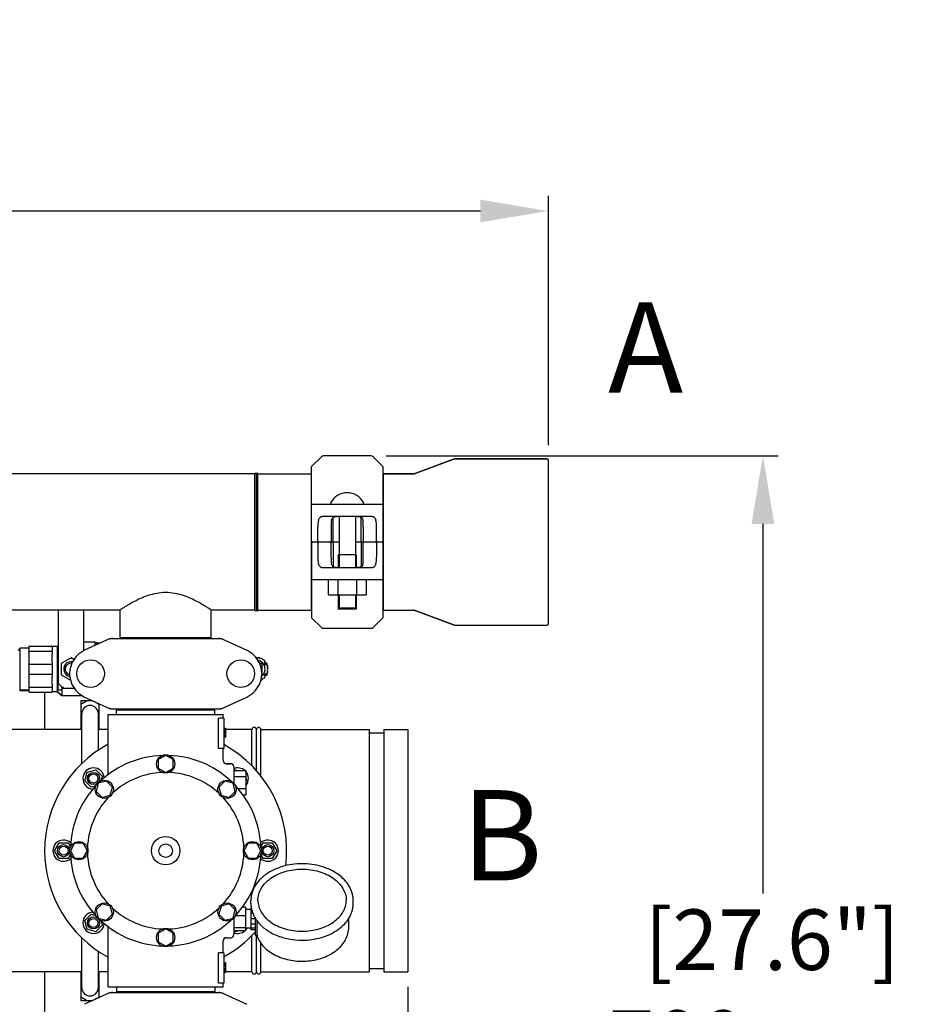
# Model space of a CAD drawing. Units: millimetres. Extents: x 30870 to 39026, y 2595 to 7877.
# Drawn here: x 33997 to 34586, y 4288 to 4939 of the extents above; entities that cross this region are included whole.
import ezdxf

# ---------------------------------------------------------------- set-up
doc = ezdxf.new("R2010")
doc.units = ezdxf.units.MM
doc.layers.add('COTAS', color=7, linetype='Continuous')
doc.styles.add('ARIAL', font='arial.ttf')
doc.dimstyles.new('Diseño_PlanosFabricacion', dxfattribs={"dimtxt": 40, "dimasz": 45, "dimexe": 10, "dimexo": 10, "dimgap": 10, "dimtad": 0, "dimtih": 1, "dimtoh": 1, "dimdec": 0, "dimzin": 1, "dimdsep": 46, "dimtxsty": 'ARIAL', "dimcen": 15, "dimadec": 0, "dimazin": 0, "dimtp": 0.05, "dimtm": 0.05, "dimtfac": 1, "dimtdec": 0, "dimtofl": 0, "dimtmove": 0, "dimatfit": 3, "dimfxl": 0, "dimtolj": 1, "dimarcsym": 0})

# ---------------------------------------------------------------- blocks, each defined once
blk = doc.blocks.new('*D4')
at = {"layer": 'COTAS', "color": 0, "lineweight": -2, "transparency": 16777216}
for p, q in [((34239.17, 4650.84), (34498.29, 4650.84)), ((34488.29, 4605.84), (34488.29, 4361.48)), ((34488.29, 3995.94), (34488.29, 4233.81)), ((34105.24, 3950.94), (34498.29, 3950.94))]:
    blk.add_line(p, q, dxfattribs=at)
at = {"layer": 'COTAS', "color": 0, "transparency": 16777216}
for points in [[(34480.79, 4605.84), (34495.79, 4605.84), (34488.29, 4650.84)], [(34480.79, 3995.94), (34495.79, 3995.94), (34488.29, 3950.94)]]:
    blk.add_solid(points, dxfattribs=at)
at = {"layer": 'Defpoints', "color": 0, "transparency": 16777216}
for p in [(34229.17, 4650.84), (34095.24, 3950.94), (34488.29, 3950.94)]:
    blk.add_point(p, dxfattribs=at)
at = {"layer": 'COTAS', "color": 0, "transparency": 16777216, "insert": (34488.29, 4297.65), "char_height": 40, "attachment_point": 5, "style": 'ARIAL'}
blk.add_mtext('\\A1; [27.6"]\\P700 mm\\P', dxfattribs=at)
blk = doc.blocks.new('*D5')
at = {"layer": 'COTAS', "color": 0, "lineweight": -2, "transparency": 16777216}
for p, q in [((34253.5, 4299.84), (34253.5, 3761.08)), ((32833.5, 4028.34), (32833.5, 3761.08)), ((32878.5, 3771.08), (33418.07, 3771.08)), ((34208.5, 3771.08), (33661.31, 3771.08))]:
    blk.add_line(p, q, dxfattribs=at)
at = {"layer": 'COTAS', "color": 0, "transparency": 16777216}
for points in [[(32878.5, 3778.58), (32878.5, 3763.58), (32833.5, 3771.08)], [(34208.5, 3778.58), (34208.5, 3763.58), (34253.5, 3771.08)]]:
    blk.add_solid(points, dxfattribs=at)
at = {"layer": 'Defpoints', "color": 0, "transparency": 16777216}
for p in [(34253.5, 4309.84), (32833.5, 4038.34), (34253.5, 3771.08)]:
    blk.add_point(p, dxfattribs=at)
at = {"layer": 'COTAS', "color": 0, "transparency": 16777216, "insert": (33539.69, 3771.08), "char_height": 40, "attachment_point": 5, "style": 'ARIAL'}
blk.add_mtext('\\A1; [55.9"]\\P1420 mm\\P', dxfattribs=at)
blk = doc.blocks.new('*D3')
at = {"layer": 'COTAS', "color": 0, "lineweight": -2, "transparency": 16777216}
for p, q in [((32791.5, 4455.24), (32791.5, 4822.62)), ((34346.5, 4657.84), (34346.5, 4822.62)), ((32836.5, 4812.62), (33469.48, 4812.62)), ((34301.5, 4812.62), (33712.73, 4812.62))]:
    blk.add_line(p, q, dxfattribs=at)
at = {"layer": 'COTAS', "color": 0, "transparency": 16777216}
for points in [[(32836.5, 4820.12), (32836.5, 4805.12), (32791.5, 4812.62)], [(34301.5, 4820.12), (34301.5, 4805.12), (34346.5, 4812.62)]]:
    blk.add_solid(points, dxfattribs=at)
at = {"layer": 'Defpoints', "color": 0, "transparency": 16777216}
for p in [(34346.5, 4812.62), (34346.5, 4647.84), (32791.5, 4445.24)]:
    blk.add_point(p, dxfattribs=at)
at = {"layer": 'COTAS', "color": 0, "transparency": 16777216, "insert": (33591.1, 4812.62), "char_height": 40, "attachment_point": 5, "style": 'ARIAL'}
blk.add_mtext('\\A1; [61.2"]\\P1555 mm\\P', dxfattribs=at)

msp = doc.modelspace()

# ---------------------------------------------------------------- linework, layer by layer
for p, q in [((34196.42, 4650.25), (34190, 4643.84)), ((34229.17, 4650.84), (34197.83, 4650.84)), ((34237, 4643.84), (34230.59, 4650.25)), ((34284.33, 4648.78), (34257.67, 4638.9)), ((34257.67, 4638.9), (34284.33, 4648.78)), ((34284.33, 4648.78), (34284.68, 4648.84)), ((34345.5, 4648.84), (34284.68, 4648.84)), ((34284.68, 4648.84), (34345.5, 4648.84)), ((34346.5, 4539.84), (34346.5, 4647.84)), ((34190, 4594.34), (34190, 4643.84)), ((34237, 4643.84), (34237, 4594.34)), ((34152.5, 4638.84), (32934.5, 4638.84)), ((34152.5, 4638.84), (32934.5, 4638.84)), ((34152.5, 4548.84), (34152.5, 4638.84)), ((34153.5, 4548.84), (34153.5, 4638.84)), ((34153.5, 4548.84), (34153.5, 4638.84)), ((34154.5, 4638.84), (34189.67, 4638.84)), ((34154.5, 4638.84), (34189.67, 4638.84)), ((34154.5, 4548.84), (34154.5, 4638.84)), ((34189.67, 4638.84), (34189.67, 4548.84)), ((34190, 4636.86), (34189.67, 4636.86)), ((34237.33, 4636.86), (34237, 4636.86)), ((34257.32, 4638.84), (34237.33, 4638.84)), ((34237.33, 4638.84), (34257.32, 4638.84)), ((34237.33, 4638.84), (34237.33, 4548.84)), ((34257.67, 4638.9), (34257.32, 4638.84)), ((34190, 4618.84), (34194.56, 4618.84)), ((34194.56, 4618.84), (34232.44, 4618.84)), ((34232.44, 4618.84), (34237, 4618.84)), ((34197.4, 4610.84), (34229.6, 4610.84)), ((34204.17, 4594.34), (34204.17, 4610.17)), ((34208.13, 4610.84), (34208.13, 4576.84)), ((34218.88, 4610.84), (34218.88, 4576.84)), ((34222.83, 4594.34), (34222.83, 4610.16)), ((34194.03, 4594.34), (34194.03, 4603.84)), ((34202.92, 4603.84), (34202.92, 4594.34)), ((34224.08, 4603.84), (34224.08, 4594.34)), ((34232.97, 4594.34), (34232.97, 4603.84)), ((34190, 4593.34), (34190, 4543.84)), ((34208.13, 4593.84), (34190.5, 4593.84)), ((34194.03, 4593.34), (34194.03, 4583.84)), ((34202.92, 4583.84), (34202.92, 4593.34)), ((34204.17, 4593.34), (34204.17, 4577.51)), ((34236.5, 4593.84), (34218.88, 4593.84)), ((34222.83, 4593.34), (34222.83, 4577.51)), ((34224.08, 4583.84), (34224.08, 4593.34)), ((34232.97, 4593.34), (34232.97, 4583.84)), ((34237, 4593.34), (34237, 4543.84)), ((34219.4, 4585.44), (34207.6, 4585.44)), ((34207.6, 4585.44), (34207.6, 4576.84)), ((34219.4, 4585.44), (34219.4, 4576.84)), ((34229.6, 4576.84), (34197.4, 4576.84)), ((34194.56, 4568.84), (34190, 4568.84)), ((34232.44, 4568.84), (34194.56, 4568.84)), ((34201.22, 4558.99), (34201.22, 4568.84)), ((34207.47, 4558.99), (34207.47, 4568.84)), ((34219.97, 4558.99), (34219.97, 4568.84)), ((34226.22, 4558.99), (34226.22, 4568.84)), ((34237, 4568.84), (34232.44, 4568.84)), ((34201.22, 4558.99), (34226.22, 4558.99)), ((34207.6, 4558.99), (34207.6, 4549.44)), ((34208.13, 4558.99), (34208.13, 4550.44)), ((34218.88, 4558.99), (34218.88, 4550.44)), ((34219.4, 4558.99), (34219.4, 4549.44)), ((34063.35, 4548.84), (33848.65, 4548.84)), ((34022.5, 4548.84), (34022.5, 4500.88)), ((34039.5, 4522.09), (34039.5, 4548.84)), ((34063.35, 4530.67), (34063.35, 4548.84)), ((34063.35, 4530.67), (34063.35, 4548.84)), ((34152.5, 4548.84), (34123.65, 4548.84)), ((34152.5, 4548.84), (34123.65, 4548.84)), ((34123.65, 4530.67), (34123.65, 4548.84)), ((34123.65, 4530.67), (34123.65, 4548.84)), ((34154.5, 4548.84), (34189.67, 4548.84)), ((34154.5, 4548.84), (34189.67, 4548.84)), ((34190, 4550.82), (34189.67, 4550.82)), ((34219.4, 4549.44), (34207.6, 4549.44)), ((34208.13, 4550.44), (34218.88, 4550.44)), ((34208.13, 4550.44), (34208.63, 4549.44)), ((34218.88, 4550.44), (34218.38, 4549.44)), ((34237.33, 4550.82), (34237, 4550.82)), ((34237.33, 4548.84), (34257.32, 4548.84)), ((34257.67, 4548.78), (34257.32, 4548.84)), ((34190, 4543.84), (34196.42, 4537.43)), ((34230.59, 4537.43), (34237, 4543.84)), ((34284.33, 4538.9), (34257.67, 4548.78)), ((34257.67, 4548.78), (34284.33, 4538.9)), ((34197.83, 4536.84), (34229.17, 4536.84)), ((34284.33, 4538.9), (34284.68, 4538.84)), ((34284.68, 4538.84), (34345.5, 4538.84)), ((34056.86, 4530.02), (34039.94, 4522.31)), ((34057.16, 4530.09), (34129.84, 4530.09)), ((34063.35, 4530.67), (34123.65, 4530.67)), ((34064.95, 4530.09), (34064.95, 4530.67)), ((34122.05, 4530.09), (34122.05, 4530.67)), ((34130.14, 4530.02), (34147.06, 4522.31)), ((34002.7, 4523.79), (33997, 4523.79)), ((33997, 4523.79), (33997, 4495.89)), ((34002.99, 4523.59), (34002.99, 4523.58)), ((34002.99, 4523.58), (34002.99, 4523.58)), ((34002.99, 4523.58), (34002.99, 4523.58)), ((34003, 4524.55), (34003, 4495.13)), ((34003.45, 4524.99), (34018.05, 4524.99)), ((34022, 4524.84), (34018.39, 4524.84)), ((34018.5, 4524.55), (34018.5, 4519.74)), ((34022.5, 4525.3), (34022, 4524.84)), ((34022, 4524.84), (34022.5, 4525.3)), ((34022, 4494.84), (34022, 4524.84)), ((34047, 4527.59), (34039.5, 4527.59)), ((34047, 4525.53), (34047, 4527.59)), ((34048.55, 4527.24), (34047, 4527.24)), ((34047, 4527.24), (34048.55, 4527.24)), ((34049, 4526.79), (34049, 4526.44)), ((34003.45, 4521.69), (34018.05, 4521.69)), ((34031, 4517.34), (34024.51, 4513.59)), ((34032.86, 4516.26), (34031, 4517.34)), ((34153.08, 4517.69), (34153.3, 4517.81)), ((34153.4, 4517.81), (34154.44, 4517.21)), ((34003.45, 4513.14), (34018.05, 4513.14)), ((34018.5, 4514.65), (34018.5, 4505.03)), ((34022.25, 4509.84), (34022.25, 4495.84)), ((34024.51, 4513.59), (34024.51, 4506.09)), ((34155.51, 4513.79), (34157.3, 4513.79)), ((34157.3, 4505.89), (34157.3, 4513.79)), ((34159.2, 4514.46), (34160.23, 4513.87)), ((34160.28, 4513.78), (34160.28, 4512.59)), ((34003.45, 4506.54), (34018.05, 4506.54)), ((34024.51, 4506.09), (34030.54, 4502.6)), ((34156.97, 4505.89), (34157.3, 4505.89)), ((34160.23, 4505.81), (34159.2, 4505.21)), ((34160.28, 4507.09), (34160.28, 4505.9)), ((34003.45, 4497.99), (34018.05, 4497.99)), ((34018.5, 4499.94), (34018.5, 4495.13)), ((34022.79, 4500.17), (34025.62, 4497.34)), ((34024.93, 4498.04), (34024.93, 4495.84)), ((34025, 4492.09), (34025, 4497.96)), ((34025.62, 4497.34), (34026.04, 4498.34)), ((34025.62, 4497.34), (34032.91, 4497.34)), ((34002.7, 4495.89), (33997, 4495.89)), ((33997.3, 4495.39), (33997.3, 4495.89)), ((34000.3, 4495.39), (33997.3, 4495.39)), ((33997.94, 4495.39), (33997.94, 4495.89)), ((33998.39, 4495.39), (33998.39, 4495.89)), ((33999.02, 4495.39), (33999.02, 4495.89)), ((33999.41, 4495.39), (33999.41, 4495.89)), ((34000.3, 4495.39), (34000.3, 4495.89)), ((34000.6, 4495.39), (34000.6, 4495.89)), ((34002.6, 4495.39), (34000.6, 4495.39)), ((34000.64, 4495.39), (34000.64, 4495.89)), ((34000.77, 4495.39), (34000.77, 4495.89)), ((34000.94, 4495.39), (34000.94, 4495.89)), ((34001.07, 4495.39), (34001.07, 4495.89)), ((34001.24, 4495.39), (34001.24, 4495.89)), ((34001.37, 4495.39), (34001.37, 4495.89)), ((34001.54, 4495.39), (34001.54, 4495.89)), ((34001.66, 4495.39), (34001.66, 4495.89)), ((34001.71, 4495.39), (34001.71, 4495.89)), ((34002.6, 4495.39), (34002.6, 4495.89)), ((34002.99, 4496.09), (34002.99, 4496.1)), ((34002.99, 4496.1), (34002.99, 4496.1)), ((34003.45, 4494.68), (34018.05, 4494.68)), ((34013.5, 4494.68), (34013.5, 4469.84)), ((34022, 4494.84), (34018.39, 4494.84)), ((34025, 4492.09), (34022, 4494.84)), ((34022, 4494.84), (34025, 4492.09)), ((34024.93, 4495.84), (34022.25, 4495.84)), ((34038.56, 4492.09), (34025, 4492.09)), ((34039.94, 4491.37), (34056.86, 4483.66)), ((34130.14, 4483.66), (34147.06, 4491.37)), ((34037.5, 4486.69), (34041.22, 4488.84)), ((34045.5, 4488.84), (34037.5, 4488.84)), ((34037.5, 4488.84), (34037.5, 4469.84)), ((34046.84, 4488.23), (34049.5, 4486.69)), ((34049.5, 4469.84), (34049.5, 4487.01)), ((34038, 4447.45), (34038, 4480.34)), ((34049, 4456.31), (34049, 4480.34)), ((34055.5, 4479.84), (34131.5, 4479.84)), ((34055.5, 4440.08), (34055.5, 4479.84)), ((34055.5, 4440.08), (34055.5, 4479.84)), ((34057.16, 4483.59), (34129.84, 4483.59)), ((34061.1, 4483.04), (34125.9, 4483.04)), ((34061.1, 4479.84), (34061.1, 4483.04)), ((34064.95, 4483.04), (34064.95, 4483.59)), ((34122.05, 4483.04), (34122.05, 4483.59)), ((34125.9, 4479.84), (34125.9, 4483.04)), ((34132, 4477.34), (34128.42, 4477.34)), ((34128.42, 4457.34), (34128.42, 4477.34)), ((34131.5, 4477.34), (34131.5, 4479.84)), ((34131.5, 4477.34), (34131.5, 4479.84)), ((34132, 4477.34), (34132, 4457.34)), ((34038, 4473.7), (34037.5, 4473.99)), ((34049.5, 4473.99), (34049, 4473.7)), ((34132, 4470.84), (34133, 4470.84)), ((34133, 4470.84), (34133, 4464.84)), ((34038, 4469.84), (33858, 4469.84)), ((34055.5, 4469.84), (34049, 4469.84)), ((34132, 4470.67), (34133, 4470.67)), ((34132, 4470.01), (34133, 4470.01)), ((34132, 4469.34), (34133, 4469.34)), ((34132, 4468.34), (34133, 4468.34)), ((34132, 4467.67), (34133, 4467.67)), ((34132, 4466.51), (34133, 4466.51)), ((34132, 4465.84), (34133, 4465.84)), ((34132, 4465.17), (34133, 4465.17)), ((34132, 4465.01), (34133, 4465.01)), ((34132, 4464.84), (34133, 4464.84)), ((34150.5, 4469.84), (34133, 4469.84)), ((34150.5, 4445.97), (34150.5, 4469.84)), ((34153.5, 4442.74), (34153.5, 4469.84)), ((34153.5, 4442.74), (34153.5, 4469.84)), ((34156.5, 4469.84), (34228.09, 4469.84)), ((34156.5, 4439.14), (34156.5, 4469.84)), ((34228.09, 4469.84), (34228.09, 4309.84)), ((34228.09, 4467.68), (34237.62, 4467.68)), ((34237.62, 4469.84), (34253.5, 4469.84)), ((34237.62, 4469.84), (34237.62, 4309.84)), ((34253.5, 4469.84), (34253.5, 4309.84)), ((34093.5, 4452.84), (34088.63, 4450.03)), ((34098.37, 4450.03), (34093.5, 4452.84)), ((34132, 4457.34), (34128.42, 4457.34)), ((34131.5, 4449.34), (34131.5, 4457.34)), ((34131.5, 4449.34), (34131.5, 4457.34)), ((34088.63, 4450.03), (34088.63, 4444.4)), ((34098.37, 4444.4), (34098.37, 4450.03)), ((34136.5, 4447.34), (34133.5, 4447.34)), ((34133.5, 4447.34), (34136.5, 4447.34)), ((34138.5, 4445.34), (34138.5, 4434.44)), ((34039.98, 4436.02), (34041.53, 4441.81)), ((34041.53, 4441.81), (34047.32, 4443.36)), ((34047.32, 4443.36), (34051.57, 4439.12)), ((34051.57, 4439.12), (34050.76, 4436.12)), ((34088.63, 4444.4), (34093.5, 4441.59)), ((34093.5, 4441.59), (34098.37, 4444.4)), ((34138.5, 4442.84), (34146.5, 4442.84)), ((34138.5, 4438.84), (34146.5, 4438.84)), ((34139.15, 4442.84), (34139.68, 4443.36)), ((34139.68, 4443.36), (34141.64, 4442.84)), ((34146.5, 4442.84), (34146.5, 4426.84)), ((34044.22, 4431.77), (34039.98, 4436.02)), ((34047.22, 4432.58), (34044.22, 4431.77)), ((34048.95, 4434.39), (34047.49, 4428.95)), ((34054.38, 4435.84), (34048.95, 4434.39)), ((34058.36, 4431.86), (34054.38, 4435.84)), ((34056.91, 4426.43), (34058.36, 4431.86)), ((34132.61, 4435.85), (34128.64, 4431.87)), ((34128.64, 4431.87), (34130.09, 4426.43)), ((34138.05, 4434.39), (34132.61, 4435.85)), ((34139.5, 4428.96), (34138.05, 4434.39)), ((34146.5, 4437.98), (34147.03, 4436.02)), ((34147.03, 4436.02), (34146.5, 4435.49)), ((34047.49, 4428.95), (34051.47, 4424.98)), ((34051.47, 4424.98), (34056.91, 4426.43)), ((34130.09, 4426.43), (34135.53, 4424.98)), ((34135.53, 4424.98), (34139.5, 4428.96)), ((34141.33, 4430.84), (34146.5, 4430.84)), ((34144.49, 4426.84), (34146.5, 4426.84)), ((34020, 4389.84), (34023, 4395.04)), ((34023, 4395.04), (34029, 4395.04)), ((34029, 4395.04), (34030.56, 4392.34)), ((34033.31, 4394.71), (34030.5, 4389.84)), ((34038.94, 4394.71), (34033.31, 4394.71)), ((34041.75, 4389.84), (34038.94, 4394.71)), ((34148.07, 4394.71), (34145.25, 4389.84)), ((34153.69, 4394.71), (34148.07, 4394.71)), ((34156.5, 4389.84), (34153.69, 4394.71)), ((34156.45, 4392.34), (34158, 4395.04)), ((34158, 4395.04), (34164, 4395.04)), ((34164, 4395.04), (34167, 4389.84)), ((34023, 4384.64), (34020, 4389.84)), ((34030.56, 4387.34), (34029, 4384.64)), ((34030.5, 4389.84), (34033.31, 4384.96)), ((34038.94, 4384.96), (34041.75, 4389.84)), ((34145.25, 4389.84), (34148.07, 4384.97)), ((34153.69, 4384.97), (34156.5, 4389.84)), ((34158, 4384.64), (34156.45, 4387.34)), ((34167, 4389.84), (34164, 4384.64)), ((34029, 4384.64), (34023, 4384.64)), ((34033.31, 4384.96), (34038.94, 4384.96)), ((34148.07, 4384.97), (34153.69, 4384.97)), ((34164, 4384.64), (34158, 4384.64)), ((34051.48, 4354.7), (34047.5, 4350.72)), ((34056.91, 4353.25), (34051.48, 4354.7)), ((34135.53, 4354.7), (34130.09, 4353.25)), ((34139.51, 4350.73), (34135.53, 4354.7)), ((34149.85, 4354.88), (34149.85, 4357)), ((34217.45, 4354.88), (34217.45, 4357)), ((34039.98, 4343.66), (34044.22, 4347.91)), ((34044.22, 4347.91), (34047.22, 4347.1)), ((34047.5, 4350.72), (34048.95, 4345.29)), ((34054.39, 4343.83), (34058.37, 4347.81)), ((34058.37, 4347.81), (34056.91, 4353.25)), ((34130.09, 4353.25), (34128.64, 4347.81)), ((34128.64, 4347.81), (34132.62, 4343.84)), ((34138.05, 4345.29), (34139.51, 4350.73)), ((34144.36, 4352.66), (34146.35, 4352.66)), ((34146.35, 4352.66), (34146.35, 4337.02)), ((34149.8, 4350.99), (34146.35, 4350.99)), ((34150.09, 4352.09), (34149.8, 4352.09)), ((34149.8, 4352.09), (34149.8, 4337.59)), ((34150.27, 4351.09), (34149.8, 4351.09)), ((34151.05, 4348.5), (34149.8, 4348.5)), ((34041.53, 4337.87), (34039.98, 4343.66)), ((34048.95, 4345.29), (34054.39, 4343.83)), ((34050.76, 4343.56), (34051.57, 4340.56)), ((34132.62, 4343.84), (34138.05, 4345.29)), ((34138.5, 4345.23), (34138.5, 4334.34)), ((34139.63, 4346.94), (34146.35, 4346.94)), ((34152.8, 4344.79), (34149.8, 4344.79)), ((34152.8, 4341.25), (34149.8, 4341.25)), ((34152.8, 4334.13), (34152.8, 4344.98)), ((34154.06, 4334.22), (34154.06, 4342.56)), ((34214.5, 4339.18), (34214.5, 4344.98)), ((34047.32, 4336.31), (34041.53, 4337.87)), ((34051.57, 4340.56), (34047.32, 4336.31)), ((34055.5, 4299.84), (34055.5, 4339.6)), ((34093.5, 4338.09), (34088.63, 4335.27)), ((34088.63, 4335.27), (34088.63, 4329.65)), ((34098.38, 4335.27), (34093.5, 4338.09)), ((34098.38, 4329.65), (34098.38, 4335.27)), ((34138.5, 4339.11), (34146.35, 4339.11)), ((34138.5, 4337.02), (34146.35, 4337.02)), ((34139.68, 4336.31), (34138.98, 4337.02)), ((34142.29, 4337.02), (34139.68, 4336.31)), ((34149.8, 4338.69), (34146.35, 4338.69)), ((34152.8, 4338.54), (34149.8, 4338.54)), ((34152.8, 4337.59), (34149.8, 4337.59)), ((34038, 4299.34), (34038, 4332.23)), ((34088.63, 4329.65), (34093.5, 4326.84)), ((34093.5, 4326.84), (34098.38, 4329.65)), ((34131.5, 4322.34), (34131.5, 4330.34)), ((34133.5, 4332.34), (34136.5, 4332.34)), ((34150.5, 4309.84), (34150.5, 4333.71)), ((34153.3, 4333.63), (34153.89, 4333.63)), ((34153.5, 4309.84), (34153.5, 4333.63)), ((34153.5, 4309.84), (34153.5, 4333.63)), ((34153.76, 4333.63), (34153.77, 4333.59)), ((34156.5, 4309.84), (34156.5, 4328.52)), ((34049, 4299.34), (34049, 4323.37)), ((34132, 4322.34), (34128.42, 4322.34)), ((34128.42, 4302.34), (34128.42, 4322.34)), ((34132, 4322.34), (34132, 4302.34)), ((34132, 4315.84), (34133, 4315.84)), ((34132, 4315.67), (34133, 4315.67)), ((34132, 4315.01), (34133, 4315.01)), ((34133, 4315.84), (34133, 4309.34)), ((34038, 4309.84), (33858, 4309.84)), ((34013.5, 4309.84), (34013.5, 4280.84)), ((34037.5, 4309.84), (34037.5, 4290.84)), ((34055.5, 4309.84), (34049, 4309.84)), ((34049.5, 4292.67), (34049.5, 4309.84)), ((34132, 4314.34), (34133, 4314.34)), ((34132, 4313.51), (34133, 4313.51)), ((34132, 4312.01), (34133, 4312.01)), ((34132, 4311.17), (34133, 4311.17)), ((34132, 4310.51), (34133, 4310.51)), ((34132, 4309.84), (34133, 4309.84)), ((34132, 4309.51), (34133, 4309.51)), ((34132, 4309.34), (34133, 4309.34)), ((34150.5, 4309.84), (34133, 4309.84)), ((34156.5, 4309.84), (34228.09, 4309.84)), ((34228.09, 4312), (34237.62, 4312)), ((34237.62, 4309.84), (34253.5, 4309.84)), ((34037.5, 4305.69), (34038, 4305.98)), ((34049, 4305.98), (34049.5, 4305.69)), ((34132, 4302.34), (34128.42, 4302.34)), ((34131.5, 4299.84), (34131.5, 4302.34)), ((34131.5, 4299.84), (34131.5, 4302.34)), ((34056.86, 4296.02), (34039.94, 4288.31)), ((34055.5, 4299.84), (34131.5, 4299.84)), ((34057.16, 4296.09), (34129.84, 4296.09)), ((34061.1, 4299.84), (34061.1, 4296.64)), ((34125.9, 4296.64), (34061.1, 4296.64)), ((34064.95, 4296.09), (34064.95, 4296.64)), ((34122.05, 4296.09), (34122.05, 4296.64)), ((34125.9, 4299.84), (34125.9, 4296.64)), ((34130.14, 4296.02), (34147.06, 4288.31)), ((34041.22, 4290.84), (34037.5, 4292.99)), ((34037.5, 4290.84), (34045.5, 4290.84)), ((34049.5, 4292.99), (34046.84, 4291.45))]:
    msp.add_line(p, q)
for centre, radius in [((34043.85, 4506.84), 9.12), ((34143.15, 4506.84), 9.12), ((34093.5, 4447.21), 6), ((34045.77, 4437.57), 4), ((34045.77, 4437.57), 3), ((34052.93, 4430.41), 6), ((34134.07, 4430.41), 6), ((34093.5, 4389.84), 9.38), ((34026, 4389.84), 4), ((34026, 4389.84), 3), ((34036.13, 4389.84), 6), ((34093.5, 4389.84), 4.5), ((34150.88, 4389.84), 6), ((34161, 4389.84), 4), ((34161, 4389.84), 3), ((34052.93, 4349.27), 6), ((34134.07, 4349.27), 6), ((34045.77, 4342.11), 4), ((34045.77, 4342.11), 3), ((34093.5, 4332.46), 6)]:
    msp.add_circle(centre, radius)
for centre, radius, start, end in [((34197.83, 4648.84), 2, 90, 135), ((34229.17, 4648.84), 2, 45, 90), ((34284.68, 4647.84), 1, 90, 110.32314), ((34345.5, 4647.84), 1, 0, 90), ((34153, 4638.84), 0.5, 0, 180), ((34153, 4638.84), 0.5, 0, 180), ((34154, 4638.84), 0.5, 0, 180), ((34213.5, 4614.13), 12.31, 28.19243, 151.80757), ((34203.31, 4619.59), 0.75, 151.80757, 263.43421), ((34223.69, 4619.59), 0.75, 276.56579, 28.19243), ((34190.5, 4594.34), 0.5, 180, 269.99995), ((34190.5, 4593.34), 0.5, 90, 180), ((34236.5, 4594.34), 0.5, 270, 0), ((34236.5, 4593.34), 0.5, 0, 89.99995), ((34153, 4548.84), 0.5, 180, 0), ((34153, 4548.84), 0.5, 180, 0), ((34154, 4548.84), 0.5, 180, 0), ((34197.83, 4538.84), 2, 225, 270), ((34229.17, 4538.84), 2, 270, 315), ((34284.68, 4539.84), 1, 249.67686, 270), ((34345.5, 4539.84), 1, 270, 0), ((34058.65, 4522.52), 7.57, 100.93872, 114.51675), ((34058.64, 4522.52), 7.57, 90.00422, 100.87711), ((34128.36, 4522.52), 7.57, 76.59415, 89.98802), ((34128.37, 4522.57), 7.51, 73.64138, 76.55794), ((34128.35, 4522.52), 7.57, 65.47292, 73.6291), ((33996, 4523.29), 1, 270, 0), ((34002.7, 4523.49), 0.3, 0, 90), ((34003.93, 4523.91), 1, 199.0063, 201.44374), ((34003.45, 4524.55), 0.446, 90, 180), ((34018.05, 4524.55), 0.446, 0, 90), ((34048.55, 4526.79), 0.446, 0, 90), ((34047, 4506.84), 17, 114.52955, 245.47045), ((34140, 4506.84), 17, 294.52955, 65.47045), ((34153.35, 4517.72), 0.1, 60, 120), ((34153.35, 4509.84), 6.9, 83.25283, 86.0096), ((34155.17, 4516.49), 1.03, 9.11464, 168.97242), ((34156.82, 4515.84), 1.03, 352.49748, 127.39011), ((34031, 4509.84), 8.75, 166.34601, 193.65435), ((34031, 4509.84), 4.91, 79.27455, 259.48333), ((34031, 4509.84), 3.91, 83.21849, 255.5282), ((34153.35, 4509.84), 5.95, 306.64594, 78.65092), ((34158.21, 4514.74), 1.03, 311.01137, 110.98359), ((34153.35, 4509.84), 6.9, 23.26903, 36.73097), ((34160.02, 4511.59), 1.03, 309.01641, 108.98863), ((34160.18, 4513.78), 0.1, 0, 60), ((34160.28, 4509.84), 1.03, 292.60989, 67.50252), ((34156.82, 4503.84), 1.03, 253.49493, 7.50252), ((34158.21, 4504.94), 1.03, 249.01641, 48.98863), ((34153.35, 4509.84), 6.9, 323.26903, 336.74717), ((34160.03, 4508.09), 1.03, 251.02758, 50.88536), ((34160.18, 4505.9), 0.1, 300, 360), ((34023.5, 4500.88), 1, 180, 225), ((34002.7, 4496.19), 0.3, 270, 0), ((34003.93, 4495.77), 1, 158.55626, 161.01998), ((34003.45, 4495.13), 0.446, 180, 270), ((34018.05, 4495.13), 0.446, 270, 0), ((34043.5, 4480.34), 5.5, 0, 180), ((34058.64, 4491.12), 7.53, 245.44791, 270.02255), ((34128.35, 4491.16), 7.57, 280.93872, 294.51675), ((34128.36, 4491.16), 7.57, 270.00422, 280.87711), ((34152, 4469.84), 1.5, 0, 180), ((34155, 4469.84), 1.5, 0, 180), ((34093.5, 4389.84), 80, 118.36189, 241.63811), ((34093.5, 4389.84), 80, 352.8859, 61.22965), ((34093.5, 4389.84), 63, 91.98987, 133.01013), ((34093.5, 4389.84), 63, 46.98987, 88.01013), ((34133.5, 4449.34), 2, 179.99687, 270.00194), ((34136.5, 4445.34), 2, 0, 90), ((34045.77, 4437.57), 7, 2.61995, 267.47908), ((34093.5, 4389.84), 51.75, 92.19556, 132.80444), ((34093.5, 4389.84), 51.75, 47.19556, 87.80444), ((34141.23, 4437.57), 7, 48.90487, 112.96491), ((34141.23, 4437.57), 7, 318.90487, 41.09513), ((34093.5, 4389.84), 63, 136.98987, 178.01013), ((34093.5, 4389.84), 63, 1.98987, 43.01013), ((34093.5, 4389.84), 51.75, 137.19556, 177.80444), ((34093.5, 4389.84), 51.75, 2.19556, 42.80444), ((34026, 4389.84), 7, 47.5521, 312.47905), ((34161, 4389.84), 7, 227.5521, 132.47905), ((34093.5, 4389.84), 63, 181.98987, 223.01013), ((34093.5, 4389.84), 51.75, 182.19556, 222.80444), ((34093.5, 4389.84), 51.75, 317.19556, 357.80444), ((34093.5, 4389.84), 63, 316.98987, 358.01013), ((34045.77, 4342.11), 7, 92.55208, 357.41194), ((34093.5, 4389.84), 51.75, 227.19556, 267.80444), ((34093.5, 4389.84), 51.75, 272.19556, 312.80444), ((34093.5, 4389.84), 63, 226.98987, 268.01013), ((34093.5, 4389.84), 63, 271.98987, 313.01013), ((34171.1, 4356.41), 21.58, 211.86594, 212.3794), ((34171.88, 4356.92), 22.51, 212.40425, 218.83274), ((34093.5, 4389.84), 80, 298.77026, 317.84328), ((34136.5, 4334.34), 2, 270, 0), ((34141.23, 4342.11), 7, 247.03509, 313.23471), ((34141.23, 4342.11), 7, 317.0664, 330.72542), ((34153.3, 4334.13), 0.5, 179.99824, 270), ((34133.5, 4330.34), 2, 89.9963, 180.00423), ((34152, 4309.84), 1.5, 180, 0), ((34155, 4309.84), 1.5, 180, 0), ((34043.5, 4299.34), 5.5, 180, 0), ((34058.65, 4288.52), 7.57, 100.93872, 114.51675), ((34058.64, 4288.52), 7.57, 90.00422, 100.87711), ((34128.36, 4288.52), 7.57, 76.59415, 89.98802), ((34128.37, 4288.57), 7.51, 73.64138, 76.55794), ((34128.35, 4288.52), 7.57, 65.47292, 73.6291)]:
    msp.add_arc(centre, radius, start, end)
for centre, ratio, start_param, end_param in [((34196.41, 4603.84), 0.339673, 0.888964, 1.570796), ((34203.87, 4603.84), 0.136661, 1.007802, 1.570796), ((34223.13, 4603.84), 0.136661, -1.570796, -1.007802), ((34230.59, 4603.84), 0.339673, -1.570796, -0.888964), ((34196.41, 4583.84), 0.339673, -4.712389, -4.030557), ((34203.87, 4583.84), 0.136661, -4.712389, -4.149394), ((34223.13, 4583.84), 0.136661, -2.133791, -1.570796), ((34230.59, 4583.84), 0.339673, -2.252629, -1.570796)]:
    msp.add_ellipse(centre, major_axis=(0, 7), ratio=ratio, start_param=start_param, end_param=end_param)
for points, knots in [([(34194.56, 4608.25), (34194.67, 4608.65), (34194.93, 4609.37), (34195.48, 4610.13), (34196.01, 4610.51), (34196.59, 4610.78), (34197.08, 4610.84), (34197.4, 4610.84)], [0, 0, 0, 0, 0.296742, 0.543886, 0.656846, 0.768141, 1, 1, 1, 1]), ([(34203.07, 4607.58), (34203.09, 4607.9), (34203.17, 4608.5), (34203.43, 4609.34), (34203.9, 4610.01), (34204.59, 4610.45), (34205.44, 4610.69), (34206.42, 4610.8), (34207.5, 4610.84), (34208.26, 4610.84), (34208.65, 4610.84)], [0, 0, 0, 0, 0.129926, 0.243958, 0.346788, 0.450406, 0.566157, 0.69789, 0.843884, 1, 1, 1, 1]), ([(34218.36, 4610.84), (34218.75, 4610.84), (34219.5, 4610.84), (34220.58, 4610.8), (34221.56, 4610.69), (34222.41, 4610.45), (34223.1, 4610.01), (34223.57, 4609.34), (34223.83, 4608.5), (34223.91, 4607.9), (34223.94, 4607.58)], [0, 0, 0, 0, 0.156117, 0.302114, 0.433848, 0.549598, 0.653214, 0.756043, 0.870074, 1, 1, 1, 1]), ([(34229.6, 4610.84), (34229.92, 4610.84), (34230.41, 4610.78), (34230.99, 4610.51), (34231.52, 4610.13), (34232.07, 4609.37), (34232.33, 4608.65), (34232.44, 4608.25)], [0, 0, 0, 0, 0.231859, 0.343155, 0.456114, 0.703259, 1, 1, 1, 1]), ([(34194.03, 4594.34), (34194.03, 4594.27), (34194.05, 4594.14), (34194.14, 4593.97), (34194.25, 4593.86), (34194.35, 4593.84), (34194.39, 4593.84)], [0, 0, 0, 0, 0.315941, 0.586604, 0.80788, 1, 1, 1, 1]), ([(34194.03, 4593.34), (34194.03, 4593.41), (34194.05, 4593.54), (34194.14, 4593.71), (34194.25, 4593.81), (34194.35, 4593.84), (34194.39, 4593.84)], [0, 0, 0, 0, 0.315941, 0.586604, 0.80788, 1, 1, 1, 1]), ([(34202.34, 4593.84), (34202.47, 4593.84), (34202.68, 4593.9), (34202.87, 4594.1), (34202.92, 4594.26), (34202.92, 4594.34)], [0, 0, 0, 0, 0.455125, 0.710933, 1, 1, 1, 1]), ([(34202.34, 4593.84), (34202.47, 4593.84), (34202.68, 4593.78), (34202.87, 4593.57), (34202.92, 4593.42), (34202.92, 4593.34)], [0, 0, 0, 0, 0.455125, 0.710933, 1, 1, 1, 1]), ([(34204.11, 4593.84), (34204.11, 4593.84), (34204.12, 4593.85), (34204.13, 4593.88), (34204.14, 4593.93), (34204.16, 4594.02), (34204.17, 4594.16), (34204.17, 4594.28), (34204.17, 4594.34)], [0, 0, 0, 0, 0.029465, 0.089147, 0.181448, 0.3043, 0.624044, 1, 1, 1, 1]), ([(34204.11, 4593.84), (34204.11, 4593.84), (34204.12, 4593.82), (34204.13, 4593.8), (34204.14, 4593.75), (34204.16, 4593.66), (34204.17, 4593.52), (34204.17, 4593.4), (34204.17, 4593.34)], [0, 0, 0, 0, 0.029465, 0.089147, 0.181448, 0.3043, 0.624044, 1, 1, 1, 1]), ([(34222.89, 4593.84), (34222.89, 4593.84), (34222.88, 4593.85), (34222.87, 4593.88), (34222.86, 4593.93), (34222.85, 4594.02), (34222.84, 4594.16), (34222.83, 4594.28), (34222.83, 4594.34)], [0, 0, 0, 0, 0.029465, 0.089147, 0.181448, 0.3043, 0.624044, 1, 1, 1, 1]), ([(34222.89, 4593.84), (34222.89, 4593.84), (34222.88, 4593.82), (34222.87, 4593.8), (34222.86, 4593.75), (34222.85, 4593.66), (34222.84, 4593.52), (34222.83, 4593.4), (34222.83, 4593.34)], [0, 0, 0, 0, 0.029465, 0.089147, 0.181448, 0.3043, 0.624044, 1, 1, 1, 1]), ([(34224.66, 4593.84), (34224.53, 4593.84), (34224.33, 4593.9), (34224.13, 4594.1), (34224.08, 4594.26), (34224.08, 4594.34)], [0, 0, 0, 0, 0.455125, 0.710933, 1, 1, 1, 1]), ([(34224.66, 4593.84), (34224.53, 4593.84), (34224.33, 4593.78), (34224.13, 4593.57), (34224.08, 4593.42), (34224.08, 4593.34)], [0, 0, 0, 0, 0.455125, 0.710933, 1, 1, 1, 1]), ([(34232.97, 4594.34), (34232.97, 4594.27), (34232.95, 4594.14), (34232.87, 4593.97), (34232.75, 4593.86), (34232.65, 4593.84), (34232.61, 4593.84)], [0, 0, 0, 0, 0.315941, 0.586604, 0.80788, 1, 1, 1, 1]), ([(34232.97, 4593.34), (34232.97, 4593.41), (34232.95, 4593.54), (34232.87, 4593.71), (34232.75, 4593.81), (34232.65, 4593.84), (34232.61, 4593.84)], [0, 0, 0, 0, 0.315941, 0.586604, 0.80788, 1, 1, 1, 1]), ([(34197.4, 4576.84), (34197.08, 4576.84), (34196.59, 4576.9), (34196.01, 4577.16), (34195.48, 4577.55), (34194.93, 4578.31), (34194.67, 4579.03), (34194.56, 4579.43)], [0, 0, 0, 0, 0.231859, 0.343155, 0.456114, 0.703259, 1, 1, 1, 1]), ([(34208.65, 4576.84), (34208.26, 4576.84), (34207.5, 4576.84), (34206.42, 4576.88), (34205.44, 4576.99), (34204.59, 4577.23), (34203.9, 4577.67), (34203.43, 4578.34), (34203.17, 4579.17), (34203.09, 4579.78), (34203.07, 4580.1)], [0, 0, 0, 0, 0.156117, 0.302114, 0.433848, 0.549598, 0.653214, 0.756043, 0.870074, 1, 1, 1, 1]), ([(34223.94, 4580.1), (34223.91, 4579.78), (34223.83, 4579.17), (34223.57, 4578.34), (34223.1, 4577.67), (34222.41, 4577.23), (34221.56, 4576.99), (34220.58, 4576.88), (34219.5, 4576.84), (34218.75, 4576.84), (34218.36, 4576.84)], [0, 0, 0, 0, 0.129926, 0.243958, 0.346788, 0.450406, 0.566157, 0.69789, 0.843884, 1, 1, 1, 1]), ([(34232.44, 4579.43), (34232.33, 4579.03), (34232.07, 4578.31), (34231.52, 4577.55), (34230.99, 4577.16), (34230.41, 4576.9), (34229.92, 4576.84), (34229.6, 4576.84)], [0, 0, 0, 0, 0.296742, 0.543886, 0.656846, 0.768141, 1, 1, 1, 1]), ([(34123.65, 4548.84), (34122.85, 4549.37), (34119.94, 4551.28), (34113.98, 4554.84), (34106.72, 4558.17), (34099.49, 4560.07), (34093.48, 4560.62), (34087.46, 4560.06), (34080.24, 4558.15), (34073, 4554.83), (34067.05, 4551.27), (34064.15, 4549.37), (34063.35, 4548.84)], [0, 0, 0, 0, 0.044068, 0.159277, 0.317996, 0.407474, 0.500393, 0.59329, 0.682698, 0.841176, 0.956098, 1, 1, 1, 1]), ([(34003, 4521.41), (34003, 4521.44), (34003.03, 4521.53), (34003.13, 4521.62), (34003.28, 4521.68), (34003.39, 4521.69), (34003.45, 4521.69)], [0, 0, 0, 0, 0.196656, 0.427409, 0.700266, 1, 1, 1, 1]), ([(34018.05, 4521.69), (34018.11, 4521.69), (34018.22, 4521.68), (34018.37, 4521.62), (34018.47, 4521.53), (34018.5, 4521.44), (34018.5, 4521.41)], [0, 0, 0, 0, 0.299734, 0.572591, 0.803344, 1, 1, 1, 1]), ([(34018.5, 4514.65), (34018.5, 4515.11), (34018.46, 4515.79), (34018.4, 4516.68), (34018.39, 4517.33), (34018.4, 4517.96), (34018.45, 4518.76), (34018.5, 4519.35), (34018.5, 4519.74)], [0, 0, 0, 0, 0.270136, 0.400954, 0.528491, 0.652452, 0.772572, 1, 1, 1, 1]), ([(34003, 4512.98), (34003, 4513.01), (34003.03, 4513.04), (34003.08, 4513.07), (34003.16, 4513.11), (34003.28, 4513.14), (34003.39, 4513.14), (34003.45, 4513.14)], [0, 0, 0, 0, 0.139477, 0.238261, 0.358746, 0.656312, 1, 1, 1, 1]), ([(34018.05, 4513.14), (34018.11, 4513.14), (34018.22, 4513.14), (34018.34, 4513.11), (34018.42, 4513.07), (34018.47, 4513.04), (34018.5, 4513.01), (34018.5, 4512.98)], [0, 0, 0, 0, 0.343688, 0.641254, 0.761739, 0.860523, 1, 1, 1, 1]), ([(34003, 4506.7), (34003, 4506.67), (34003.03, 4506.64), (34003.08, 4506.6), (34003.16, 4506.57), (34003.28, 4506.54), (34003.39, 4506.54), (34003.45, 4506.54)], [0, 0, 0, 0, 0.139477, 0.238261, 0.358746, 0.656312, 1, 1, 1, 1]), ([(34018.5, 4506.7), (34018.5, 4506.67), (34018.47, 4506.64), (34018.42, 4506.6), (34018.34, 4506.57), (34018.22, 4506.54), (34018.11, 4506.54), (34018.05, 4506.54)], [0, 0, 0, 0, 0.139477, 0.238261, 0.358746, 0.656312, 1, 1, 1, 1]), ([(34018.5, 4499.94), (34018.5, 4500.33), (34018.45, 4500.92), (34018.4, 4501.71), (34018.39, 4502.35), (34018.4, 4502.99), (34018.46, 4503.89), (34018.5, 4504.57), (34018.5, 4505.03)], [0, 0, 0, 0, 0.227427, 0.347548, 0.471509, 0.599047, 0.729865, 1, 1, 1, 1]), ([(34003, 4498.27), (34003, 4498.23), (34003.03, 4498.15), (34003.13, 4498.06), (34003.28, 4498), (34003.39, 4497.99), (34003.45, 4497.99)], [0, 0, 0, 0, 0.196656, 0.427409, 0.700266, 1, 1, 1, 1]), ([(34018.5, 4498.27), (34018.5, 4498.23), (34018.47, 4498.15), (34018.37, 4498.06), (34018.22, 4498), (34018.11, 4497.99), (34018.05, 4497.99)], [0, 0, 0, 0, 0.196656, 0.427409, 0.700266, 1, 1, 1, 1]), ([(34183.65, 4381.19), (34181.46, 4381.19), (34177.11, 4380.89), (34170.8, 4379.55), (34164.97, 4377.36), (34159.82, 4374.39), (34155.55, 4370.75), (34152.83, 4367.18), (34151.29, 4364.13), (34150.46, 4361.8), (34149.96, 4359.42), (34149.85, 4357.8), (34149.85, 4357)], [0, 0, 0, 0, 0.143598, 0.284568, 0.42059, 0.549903, 0.671614, 0.785951, 0.840874, 0.894608, 0.94752, 1, 1, 1, 1]), ([(34217.45, 4357), (34217.45, 4357.8), (34217.34, 4359.42), (34216.84, 4361.8), (34216.01, 4364.13), (34214.47, 4367.18), (34211.75, 4370.75), (34207.48, 4374.39), (34202.33, 4377.36), (34196.5, 4379.55), (34190.2, 4380.89), (34185.84, 4381.19), (34183.65, 4381.19)], [0, 0, 0, 0, 0.05248, 0.105391, 0.159126, 0.214049, 0.328386, 0.450098, 0.57941, 0.715432, 0.856402, 1, 1, 1, 1]), ([(34154.45, 4357), (34154.45, 4357.68), (34154.55, 4359.04), (34154.97, 4361.05), (34155.67, 4363.03), (34156.99, 4365.62), (34159.33, 4368.67), (34163, 4371.79), (34167.45, 4374.34), (34172.5, 4376.23), (34177.97, 4377.39), (34181.75, 4377.65), (34183.65, 4377.65)], [0, 0, 0, 0, 0.051498, 0.103484, 0.156417, 0.210693, 0.324285, 0.445964, 0.575831, 0.712829, 0.855038, 1, 1, 1, 1]), ([(34183.65, 4377.65), (34185.55, 4377.65), (34189.33, 4377.39), (34194.8, 4376.23), (34199.85, 4374.34), (34204.3, 4371.79), (34207.97, 4368.67), (34210.31, 4365.62), (34211.63, 4363.03), (34212.33, 4361.05), (34212.76, 4359.04), (34212.85, 4357.68), (34212.85, 4357)], [0, 0, 0, 0, 0.144962, 0.287171, 0.424169, 0.554036, 0.675715, 0.789307, 0.843583, 0.896516, 0.948502, 1, 1, 1, 1]), ([(34149.85, 4354.88), (34149.85, 4354.03), (34149.98, 4352.32), (34150.54, 4349.8), (34151.46, 4347.34), (34152.3, 4345.78), (34152.77, 4345.02)], [0, 0, 0, 0, 0.244634, 0.491513, 0.742683, 1, 1, 1, 1]), ([(34154.45, 4357), (34154.45, 4356.35), (34154.54, 4355.02), (34154.96, 4353.06), (34155.65, 4351.13), (34156.95, 4348.59), (34159.27, 4345.59), (34162.93, 4342.49), (34167.38, 4339.95), (34172.45, 4338.07), (34177.94, 4336.91), (34181.74, 4336.65), (34183.65, 4336.65)], [0, 0, 0, 0, 0.050279, 0.101157, 0.153104, 0.206596, 0.319292, 0.440944, 0.571492, 0.709676, 0.853386, 1, 1, 1, 1]), ([(34183.65, 4336.65), (34185.57, 4336.65), (34189.36, 4336.91), (34194.85, 4338.07), (34199.92, 4339.95), (34204.37, 4342.49), (34208.03, 4345.59), (34210.35, 4348.59), (34211.65, 4351.13), (34212.34, 4353.06), (34212.76, 4355.02), (34212.85, 4356.35), (34212.85, 4357)], [0, 0, 0, 0, 0.146613, 0.290324, 0.428508, 0.559056, 0.680708, 0.793404, 0.846896, 0.898843, 0.949721, 1, 1, 1, 1]), ([(34183.65, 4330.69), (34185.84, 4330.69), (34190.2, 4330.99), (34196.5, 4332.33), (34202.33, 4334.52), (34207.48, 4337.49), (34211.75, 4341.13), (34214.47, 4344.7), (34216.01, 4347.75), (34216.84, 4350.08), (34217.34, 4352.47), (34217.45, 4354.08), (34217.45, 4354.88)], [0, 0, 0, 0, 0.143598, 0.284568, 0.42059, 0.549903, 0.671614, 0.785951, 0.840874, 0.894608, 0.94752, 1, 1, 1, 1]), ([(34154.01, 4343.25), (34154.02, 4343.18), (34154.04, 4342.96), (34154.06, 4342.73), (34154.06, 4342.56)], [0, 0, 0, 0, 0.274199, 1, 1, 1, 1]), ([(34154.35, 4342.8), (34155.89, 4340.89), (34158.71, 4338.31), (34163.07, 4335.59), (34168.05, 4333.22), (34174.94, 4331.22), (34180.72, 4330.69), (34183.65, 4330.69)], [0, 0, 0, 0, 0.22566, 0.345956, 0.47076, 0.731046, 1, 1, 1, 1]), ([(34153.77, 4333.59), (34154.25, 4332.23), (34155.57, 4329.58), (34158.42, 4326.04), (34162.07, 4322.98), (34166.38, 4320.45), (34171.23, 4318.54), (34176.45, 4317.27), (34181.9, 4316.7), (34187.41, 4316.83), (34192.79, 4317.66), (34197.9, 4319.16), (34202.57, 4321.31), (34206.65, 4324.04), (34210.02, 4327.28), (34212.56, 4330.97), (34214.14, 4334.98), (34214.5, 4337.8), (34214.5, 4339.18)], [0, 0, 0, 0, 0.054886, 0.112256, 0.172662, 0.236226, 0.302659, 0.371327, 0.441352, 0.511712, 0.581355, 0.649297, 0.714739, 0.777162, 0.836421, 0.892799, 0.946988, 1, 1, 1, 1]), ([(34154.06, 4334.22), (34154.06, 4334.13), (34154.06, 4334.01), (34154.04, 4333.87), (34154.01, 4333.75), (34153.96, 4333.63), (34153.89, 4333.63)], [0, 0, 0, 0, 0.396022, 0.557672, 0.693678, 1, 1, 1, 1])]:
    msp.add_open_spline(points, degree=3, knots=knots)
for points in [[(34056.86, 4530.02), (34056.95, 4530.07), (34057.06, 4530.09), (34057.16, 4530.09)], [(34129.84, 4530.09), (34129.95, 4530.09), (34130.05, 4530.07), (34130.14, 4530.02)], [(34057.16, 4483.59), (34057.06, 4483.59), (34056.95, 4483.61), (34056.86, 4483.66)], [(34130.14, 4483.66), (34130.05, 4483.61), (34129.95, 4483.59), (34129.84, 4483.59)], [(34056.86, 4296.02), (34056.95, 4296.07), (34057.06, 4296.09), (34057.16, 4296.09)], [(34129.84, 4296.09), (34129.95, 4296.09), (34130.05, 4296.07), (34130.14, 4296.02)]]:
    msp.add_open_spline(points, degree=3)

# ---------------------------------------------------------------- texts
at = {"layer": 'COTAS', "color": 7, "char_height": 59.675, "width": 90.0981, "attachment_point": 4, "style": 'ARIAL'}
for s, insert in [('A ', (34386, 4714.77)), ('B ', (34289.1, 4392.28))]:
    msp.add_mtext(s, dxfattribs=dict(at, insert=insert))

# ---------------------------------------------------------------- dimensions: what is measured, and where the dimension line sits
at = {"layer": 'COTAS'}
for base, p1, p2, picture, middle in [((34346.5, 4812.62), (32791.5, 4445.24), (34346.5, 4647.84), '*D3', (33591.1, 4812.62)), ((34253.5, 3771.08), (32833.5, 4038.34), (34253.5, 4309.84), '*D5', (33539.69, 3771.08))]:
    dim = msp.add_linear_dim(base=base, p1=p1, p2=p2, text='[]\\P<>', dimstyle='Diseño_PlanosFabricacion', override={"dimpost": ' mm\\X'}, dxfattribs=at)
    dim.commit()
    dim.dimension.update_dxf_attribs({"geometry": picture, "text_midpoint": middle, "dimtype": 160})
dim = msp.add_linear_dim(base=(34488.29, 3950.94), p1=(34229.17, 4650.84), p2=(34095.24, 3950.94), angle=90, text='[]\\P<>', dimstyle='Diseño_PlanosFabricacion', override={"dimpost": ' mm\\X'}, dxfattribs=at)
dim.commit()
dim.dimension.update_dxf_attribs({"geometry": '*D4', "text_midpoint": (34488.29, 4297.65), "dimtype": 160})

doc.saveas('drawing.dxf')
